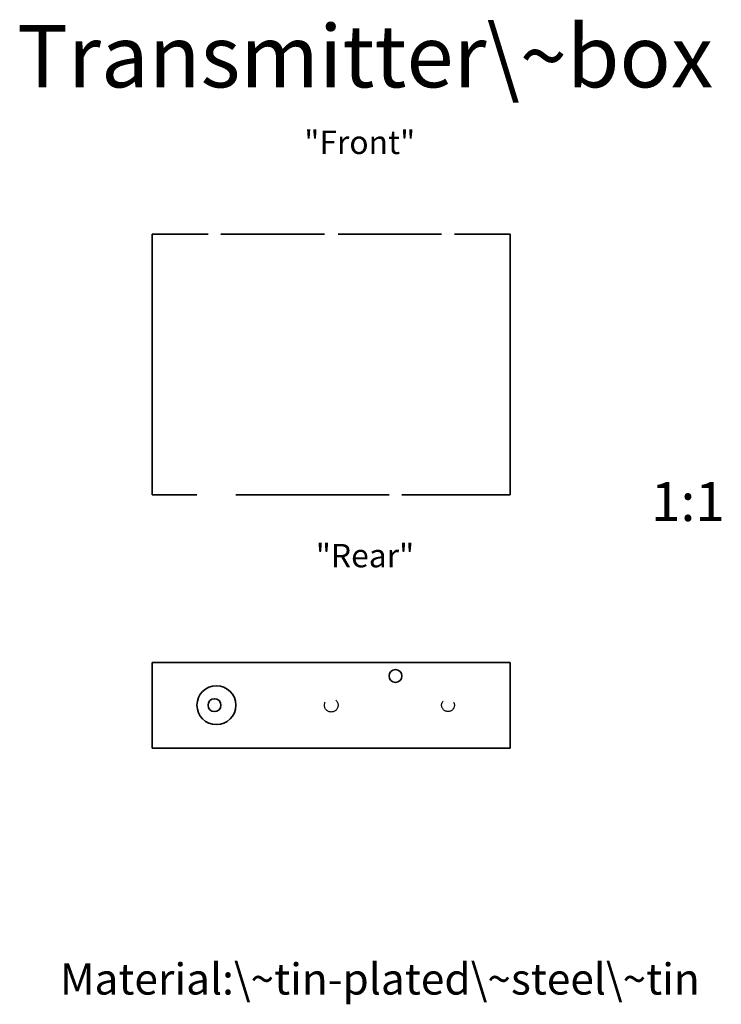
# Model space of a CAD drawing. Units: millimetres. Extents: x 146 to 326, y 192 to 445.
import ezdxf

# ---------------------------------------------------------------- set-up
doc = ezdxf.new("R2010")
doc.units = ezdxf.units.MM
doc.linetypes.add('DASHED2', pattern=[9.525, 6.35, -3.175])
doc.layers.add('contour', color=7, linetype='CONTINUOUS', lineweight=35)
doc.layers.add('invisible', color=7, linetype='DASHED2', lineweight=25)

msp = doc.modelspace()

# ---------------------------------------------------------------- linework, layer by layer
at = {"layer": 'contour'}
for p, q in [((180, 390), (180, 323)), ((180, 390), (194.35, 390)), ((197.65, 390), (224.25, 390)), ((227.75, 390), (254.35, 390)), ((257.65, 390), (272, 390)), ((272, 390), (272, 323)), ((180, 323), (191.5, 323)), ((201.5, 323), (240.85, 323)), ((244.15, 323), (272, 323)), ((180, 280), (272, 280)), ((180, 280), (180, 258)), ((180, 280), (272, 280)), ((180, 280), (272, 280)), ((180, 280), (180, 258)), ((272, 280), (272, 258)), ((272, 280), (272, 258)), ((272, 280), (272, 258)), ((272, 258), (180, 258)), ((180, 258), (272, 258)), ((180, 258), (272, 258))]:
    msp.add_line(p, q, dxfattribs=at)
for centre, radius in [((242.5, 276.5), 1.65), ((196.5, 269), 5), ((196, 269), 1.65)]:
    msp.add_circle(centre, radius, dxfattribs=at)
at = {"layer": 'invisible'}
for centre, radius in [((226, 269), 1.75), ((256, 269), 1.65)]:
    msp.add_circle(centre, radius, dxfattribs=at)

# ---------------------------------------------------------------- texts
at = {"layer": 'contour', "width": 100}
for s, insert, char_height, attachment_point in [('Transmitter\\~box', (145.28, 422.69), 16, 7), ('"Front"', (219.07, 416.57), 6, 1), ('1:1', (308.17, 326.29), 10, 1), ('"Rear"', (222.03, 310.42), 6, 1), ('Material:\\~tin-plated\\~steel\\~tin', (156.31, 192.18), 8, 7)]:
    msp.add_mtext(s, dxfattribs=dict(at, insert=insert, char_height=char_height, attachment_point=attachment_point))

doc.saveas('drawing.dxf')
